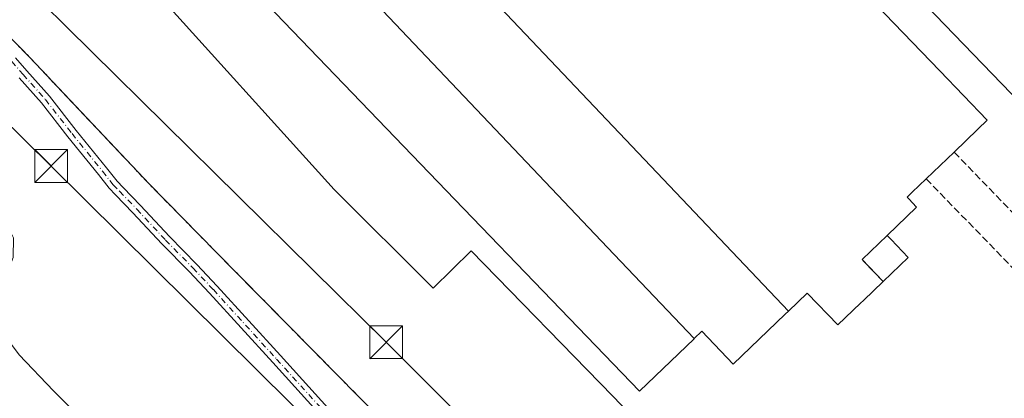
# Model space of a CAD drawing. Units: metres. Extents: x 626076 to 629572, y 4641665 to 4644027.
# Drawn here: x 628170 to 628395, y 4642610 to 4642696 of the extents above; entities that cross this region are included whole.
import ezdxf

# ---------------------------------------------------------------- set-up
doc = ezdxf.new("R2010")
doc.units = ezdxf.units.M
doc.header["$MEASUREMENT"] = 0
for name, pattern in [('DGN Style 2', [1.6480167562047852, 0.988810053722871, -0.6592067024819142]), ('DGN Style 3', [2.307223458686699, 1.648016756204785, -0.6592067024819142]), ('DGN Style 4', [2.6384748266838614, 1.318413404963828, -0.6592067024819142, 0.001648016756204785, -0.6592067024819142])]:
    doc.linetypes.add(name, pattern=pattern)
for name, color, linetype, lineweight in [('Alambrada', 7, 'DGN Style 2', 0), ('Camino Cxs', 7, 'Continuous', 0), ('Camino eje', 30, 'DGN Style 4', 13), ('Corriente natural lineal', 142, 'Continuous', 13), ('Cultivos herbáceos CxS', 92, 'Continuous', 0), ('Curva de nivel normal', 30, 'Continuous', 0), ('Edificación industrial Cxs', 135, 'Continuous', 13), ('Edificación ligera', 1, 'Continuous', 0), ('Edificación ligera Cxs', 1, 'Continuous', 0), ('Explanada Cxs', 7, 'Continuous', 0), ('Muro lineal', 1, 'DGN Style 3', 13), ('Núcleo urbano CxS', 7, 'Continuous', 0), ('Recinto industrial CxS', 135, 'Continuous', 0), ('Tendido', 6, 'Continuous', 0), ('Torre de tendido puntual', 7, 'Continuous', 0)]:
    doc.layers.add(name, color=color, linetype=linetype, lineweight=lineweight)

# ---------------------------------------------------------------- blocks, each defined once
blk = doc.blocks.new('*U12')
at = {"layer": 'Cultivos herbáceos CxS', "color": 92, "linetype": 'Continuous', "lineweight": 0}
blk.add_polyline3d([(628262.9332999998, 4642854.311699999, 267.6573000000063), (628266.2801000001, 4642849.960000001, 267.8175000000047), (628232.8300000001, 4642851.800000001, 267.913400000005), (628227.0597999999, 4642851.921499999, 267.9468999999954), (628210.0300000003, 4642852.279999999, 267.963699999993), (628178.4699999997, 4642852.960000001, 268.4401999999973), (628169.1623000001, 4642843.7871, 268.4553000000014), (628146.0199999996, 4642820.980000001, 268.4550000000018), (628116.9589999998, 4642792.252, 268.5470999999961), (628110.7971999999, 4642786.160700001, 268.6462000000029), (628092.7800000003, 4642768.350000001, 268.7652999999991), (628107.25, 4642753.279999999, 268.8742999999959), (628129.1149000004, 4642731.293299999, 269.1741999999941), (628141.3300000001, 4642719.01, 269.2155999999959), (628172.0700000003, 4642687.529999999, 269.3929999999964), (628181.6895000003, 4642677.325300001, 269.5097999999998), (628181.8459999999, 4642677.159299999, 269.516300000003), (628199.1900000004, 4642658.76, 269.4134999999951), (628214.5099999999, 4642643.17, 269.3424999999988), (628241.9380000001, 4642615.3454, 269.241399999999), (628257.3899999997, 4642599.67, 269.2553000000044)], dxfattribs=at)
blk = doc.blocks.new('*U29')
at = {"layer": 'Explanada Cxs', "color": 7, "linetype": 'Continuous', "lineweight": 0}
for points in [[(628376.8400999998, 4642699.670100001, 268.4465999999957), (628402.8400999998, 4642672.7301, 268.4293999999936)], [(628330.8400999998, 4642583.470100001, 268.3781000000017), (628305.2801000001, 4642610.170100001, 269.4104999999981), (628272.8300999999, 4642643.4301, 268.9164000000019), (628264.1700999998, 4642634.9301, 268.3150000000023), (628241.5201000003, 4642657.5001, 268.382700000002), (628199.039, 4642704.576500001, 268.6830999999947), (628195.3876999998, 4642707.910300001, 268.6214999999939), (628179.8300999999, 4642717.276500001, 268.5608999999968), (628170.6227000002, 4642722.832800001, 268.6701999999932), (628136.6501000002, 4642758.075400001, 268.6211000000039)], [(628222.2128, 4642704.022100001, 274.1830999999947), (628269.1401000004, 4642655.210100001, 273.929999999993), (628291.2834999999, 4642632.174100001, 274.5945999999968), (628291.3021000001, 4642632.1547, 274.5978999999934), (628311.3201000001, 4642611.3301, 273.1065999999992), (628323.8284999998, 4642623.3565, 278.9372000000003), (628323.8482999997, 4642623.375299999, 278.9615000000049), (628325.5900999998, 4642625.050100001, 281.0302999999985), (628332.8000999996, 4642617.550100001, 276.6110999999946), (628344.6482999995, 4642628.9353, 278.491200000004), (628345.4124999996, 4642629.669700001, 277.938599999994), (628349.6901000004, 4642633.780099999, 276.5274999999965), (628349.7704999996, 4642633.6965, 276.4728000000032), (628356.6901000004, 4642626.5001, 271.4818999999989), (628361.8589000005, 4642631.459899999, 272.8809000000037), (628362.5462999997, 4642632.1195, 273.1662999999971), (628367.0701000001, 4642636.460100001, 270.8138999999938), (628372.8080000002, 4642641.961100001, 268.5475000000006), (628368.9030999999, 4642646.034200001, 272.3657999999996), (628367.9885999998, 4642646.988, 273.6450999999943), (628374.7301000003, 4642653.470100001, 272.4232999999949), (628372.9473000001, 4642655.3345, 274.457699999999), (628372.5500999996, 4642655.7501, 274.8917999999976), (628373.7100999998, 4642656.850099999, 274.459600000002), (628376.9200999998, 4642659.940099999, 274.0108000000037), (628383.2801000001, 4642666.050100001, 273.8145999999979), (628388.7237, 4642671.292300001, 273.4171999999962), (628390.8501000004, 4642673.340100001, 271.6855999999971), (628380.0119000003, 4642684.610900001, 273.1584000000003), (628348.5100999996, 4642717.370100001, 273.6313999999985)]]:
    blk.add_polyline3d(points, dxfattribs=at)
blk = doc.blocks.new('5TTEND')
at = {"layer": 'Corriente natural lineal', "color": 7, "linetype": 'Continuous', "lineweight": 0}
for p, q in [((-0.375, 0.3754), (0.375, -0.3746)), ((0.3720000000000001, 0.3784000000000001), (-0.3720000000000001, -0.3776))]:
    blk.add_line(p, q, dxfattribs=at)
at = {"layer": 'Corriente natural lineal', "color": 7, "linetype": 'Continuous', "lineweight": 0, "flags": 128}
blk.add_lwpolyline([(-0.375, -0.3746), (0.375, -0.3746), (0.375, 0.3754), (-0.375, 0.3754), (-0.3720000000000001, -0.3776)], dxfattribs=at)

msp = doc.modelspace()

# ---------------------------------------------------------------- linework, layer by layer
at = {"layer": 'Alambrada', "color": 7, "linetype": 'DGN Style 2', "lineweight": 0}
msp.add_polyline3d([(628424.7301000003, 4642684.630100001, 268.5129000000015), (628380.8000999996, 4642730.1801, 268.5430000000051), (628376.0500999996, 4642735.2301, 268.4204000000027), (628368.4401000004, 4642743.300100001, 268.4296999999933), (628348.6700999998, 4642764.300100001, 268.6570000000065), (628300.5601000005, 4642814.890100001, 268.5019999999931), (628266.2801000001, 4642849.960100001, 268.0837000000029), (628232.8300999999, 4642851.800100001, 268.0243999999948), (628210.0301000001, 4642852.280099999, 268.1111999999994), (628178.4700999996, 4642852.960100001, 269.500199999995), (628146.0201000003, 4642820.9801, 268.6230999999971), (628092.7801000001, 4642768.350099999, 269.0130999999965), (628107.2500999998, 4642753.280099999, 268.8751000000047), (628141.3300999999, 4642719.0101, 269.2397000000055), (628172.0701000001, 4642687.530099999, 269.357600000003), (628199.1901000004, 4642658.7601, 269.4618000000046), (628214.5100999996, 4642643.170100001, 269.3601000000053), (628257.3901000004, 4642599.670100001, 269.228099999993), (628297.9001000002, 4642557.7301, 269.3597000000009), (628322.1501000002, 4642532.1601, 269.2906999999978), (628337.6201, 4642516.420100001, 270.8508000000002), (628373.1001000004, 4642550.7301, 269.9266999999964)], dxfattribs=at)
at = {"layer": 'Camino Cxs', "color": 7, "linetype": 'Continuous', "lineweight": 0}
for points in [[(628168.6327000001, 4642687.6141, 269.4302000000025), (628171.2543000003, 4642684.634500001, 269.4562000000006), (628176.3876999998, 4642678.848099999, 269.6190999999963), (628182.4940999999, 4642671.0273, 269.9752000000008), (628189.4738999996, 4642662.422499999, 269.9214000000065), (628191.8519000001, 4642659.378500001, 269.8923999999971), (628193.2474999997, 4642657.9345, 269.9137999999948), (628197.2353999997, 4642653.816500001, 269.8901000000042), (628203.8229, 4642646.744100001, 269.8798999999999), (628210.0702999998, 4642640.3665, 269.8319000000047), (628214.7607000005, 4642635.3903, 269.8453000000009), (628229.2231000002, 4642619.482100001, 269.8415999999997), (628243.6533000004, 4642603.602499999, 269.7997999999934)], [(628168.6327000001, 4642687.6141, 269.4302000000025), (628171.2543000003, 4642684.634500001, 269.4562000000006), (628176.3876999998, 4642678.848099999, 269.6190999999963), (628182.4940999999, 4642671.0273, 269.9752000000008), (628189.4738999996, 4642662.422499999, 269.9214000000065), (628191.8519000001, 4642659.378500001, 269.8923999999971), (628193.2474999997, 4642657.9345, 269.9137999999948), (628197.2353999997, 4642653.816500001, 269.8901000000042), (628203.8229, 4642646.744100001, 269.8798999999999), (628210.0702999998, 4642640.3665, 269.8319000000047), (628214.7607000005, 4642635.3903, 269.8453000000009), (628229.2231000002, 4642619.482100001, 269.8415999999997), (628243.6533000004, 4642603.602499999, 269.7997999999934)], [(628241.8869000003, 4642601.977700001, 269.9539999999979), (628227.4471000005, 4642617.867900001, 270.0506000000024), (628212.9993000004, 4642633.7599, 270.0028000000021), (628208.3397000004, 4642638.703500001, 269.9759999999951), (628202.0873999996, 4642645.086100001, 269.9933000000019), (628195.4950000001, 4642652.163699999, 269.9729999999981), (628191.5225000001, 4642656.265699999, 269.9857999999949), (628190.0383000001, 4642657.8015, 269.9875999999931), (628187.5960999997, 4642660.9277, 270.0528999999952), (628180.6161000002, 4642669.5327, 269.9631999999983), (628174.5422999999, 4642677.311899999, 269.6748999999982), (628169.4556999998, 4642683.045499999, 269.5234999999957)], [(628241.8869000003, 4642601.977700001, 269.9539999999979), (628227.4471000005, 4642617.867900001, 270.0506000000024), (628212.9993000004, 4642633.7599, 270.0028000000021), (628208.3397000004, 4642638.703500001, 269.9759999999951), (628202.0873999996, 4642645.086100001, 269.9933000000019), (628195.4950000001, 4642652.163699999, 269.9729999999981), (628191.5225000001, 4642656.265699999, 269.9857999999949), (628190.0383000001, 4642657.8015, 269.9875999999931), (628187.5960999997, 4642660.9277, 270.0528999999952), (628180.6161000002, 4642669.5327, 269.9631999999983), (628174.5422999999, 4642677.311899999, 269.6748999999982), (628169.4556999998, 4642683.045499999, 269.5234999999957)]]:
    msp.add_polyline3d(points, dxfattribs=at)
at = {"layer": 'Camino eje', "color": 30, "linetype": 'DGN Style 4', "lineweight": 13}
msp.add_polyline3d([(628088.1201, 4642765.995100001, 269.1107999999949), (628088.9200999998, 4642764.795100001, 269.0567000000011), (628105.4951, 4642748.920100001, 268.832899999994), (628121.7701000003, 4642733.4301, 269.1983999999939), (628136.0251000002, 4642718.920100001, 269.2739000000001), (628139.0351, 4642715.860099999, 269.3105999999971), (628153.1101000002, 4642701.590100001, 269.3144000000029), (628167.7550999997, 4642686.795100001, 269.4688000000024), (628170.3551000003, 4642683.840100001, 269.4912999999942), (628175.4650999998, 4642678.0801, 269.6526000000013), (628181.5551000005, 4642670.280099999, 269.9713999999949), (628188.5351, 4642661.675100001, 269.9995000000054), (628190.9451000001, 4642658.590100001, 269.9526000000042), (628192.3850999996, 4642657.100099999, 269.997199999998), (628196.3651000002, 4642652.9901, 269.9511000000057), (628202.9550999999, 4642645.915100001, 269.9621000000043), (628209.2050999999, 4642639.5351, 269.9149000000034), (628213.8800999997, 4642634.575099999, 269.9331999999995), (628228.3350999998, 4642618.675100001, 269.9536999999983), (628242.7701000003, 4642602.790100001, 269.9198999999935)], dxfattribs=at)
at = {"layer": 'Cultivos herbáceos CxS', "color": 92, "linetype": 'Continuous', "lineweight": 0}
msp.add_polyline3d([(628266.2801000001, 4642849.960000001, 267.8175000000047), (628232.8300000001, 4642851.800000001, 267.913400000005), (628227.0597999999, 4642851.921499999, 267.9468999999954), (628210.0300000003, 4642852.279999999, 267.963699999993), (628178.4699999997, 4642852.960000001, 268.4401999999973), (628169.1623000001, 4642843.7871, 268.4553000000014), (628146.0199999996, 4642820.980000001, 268.4550000000018), (628116.9589999998, 4642792.252, 268.5470999999961), (628110.7971999999, 4642786.160700001, 268.6462000000029), (628092.7800000003, 4642768.350000001, 268.7652999999991), (628107.25, 4642753.279999999, 268.8742999999959), (628129.1149000004, 4642731.293299999, 269.1741999999941), (628141.3300000001, 4642719.01, 269.2155999999959), (628172.0700000003, 4642687.529999999, 269.3929999999964), (628181.6895000003, 4642677.325300001, 269.5097999999998), (628181.8459999999, 4642677.159299999, 269.516300000003), (628199.1900000004, 4642658.76, 269.4134999999951), (628214.5099999999, 4642643.17, 269.3424999999988), (628241.9380000001, 4642615.3454, 269.241399999999), (628257.3899999997, 4642599.67, 269.2553000000044)], dxfattribs=at)
at = {"layer": 'Curva de nivel normal', "color": 30, "linetype": 'Continuous', "lineweight": 0, "elevation": 270, "flags": 128}
msp.add_lwpolyline([(628083.5899999999, 4642609.270099999), (628087.5899999999, 4642610.1801), (628092.9299999997, 4642613.2401), (628097.8600000005, 4642615.840100001), (628110.9699999997, 4642626.130100001), (628118.2000000002, 4642633.5701), (628119.7199999997, 4642636.5801), (628126.3399999999, 4642643.7301), (628136.2100000001, 4642649.9901), (628146.1900000004, 4642653.6501), (628156.1699999999, 4642654.170100001), (628162.0300000003, 4642652.710100001), (628166.5999999996, 4642649.630100001), (628168.1799999997, 4642646.440099999), (628168.1200000001, 4642641.9101), (628164.9500000002, 4642633.8101), (628164.0599999997, 4642629.290100001), (628165.5, 4642624.9901), (628169.4400000004, 4642619.630100001), (628177.3099999997, 4642611.390100001), (628194.0700000003, 4642594.640100001)], dxfattribs=at)
at = {"layer": 'Edificación industrial Cxs', "color": 135, "linetype": 'Continuous', "lineweight": 13, "flags": 128}
for points, elevation in [([(628345.4127000002, 4642629.669500001), (628344.6482999995, 4642628.9353), (628332.8000999996, 4642617.550100001), (628325.5900999998, 4642625.050100001), (628323.8485000003, 4642623.3751), (628304.034, 4642644.248000001), (628235.4539999999, 4642716.560000001), (628220.1284999996, 4642732.6975), (628221.4101999998, 4642733.9301), (628201.4401000004, 4642754.690099999), (628207.2298999998, 4642760.2599), (628214.9819999998, 4642767.177999999)], 281.0302999999985), ([(628323.8485000003, 4642623.3751), (628323.8284999998, 4642623.3565), (628311.3201000001, 4642611.3301), (628291.3021000001, 4642632.1547), (628291.2834999999, 4642632.174100001), (628269.1401000004, 4642655.210100001), (628222.2128, 4642704.022100001), (628208.3705000002, 4642718.420100001), (628208.3510999996, 4642718.440300001), (628207.5598999998, 4642719.2633), (628206.8901000004, 4642719.960100001), (628208.9900000002, 4642721.9804), (628215.1429000003, 4642727.9003), (628218.8934000004, 4642731.5088), (628220.1284999996, 4642732.6975), (628235.4539999999, 4642716.560000001), (628304.034, 4642644.248000001)], 279.1013999999995)]:
    msp.add_lwpolyline(points, close=True, dxfattribs=dict(at, elevation=elevation))
at = {"layer": 'Edificación industrial Cxs', "color": 135, "linetype": 'Continuous', "lineweight": 13, "elevation": 278.1178999999973, "flags": 128}
msp.add_lwpolyline([(628348.5100999996, 4642717.370100001), (628380.0119000003, 4642684.610900001), (628390.8501000004, 4642673.340100001), (628388.7237, 4642671.292300001), (628383.2801000001, 4642666.050100001), (628376.9200999998, 4642659.940099999), (628373.7100999998, 4642656.850099999), (628372.5500999996, 4642655.7501), (628372.9473000001, 4642655.3345), (628374.7301000003, 4642653.470100001), (628367.9885999998, 4642646.988), (628366.0957000004, 4642645.1679), (628366.0925000003, 4642645.164899999), (628362.2600999996, 4642641.4801), (628362.6743000001, 4642641.047700001), (628367.0701000001, 4642636.460100001), (628362.5462999997, 4642632.1195), (628361.8589000005, 4642631.459899999), (628356.6901000004, 4642626.5001), (628349.7704999996, 4642633.6965), (628349.6901000004, 4642633.780099999), (628345.4127000002, 4642629.669500001), (628214.9819999998, 4642767.177999999)], dxfattribs=at)
at = {"layer": 'Edificación industrial Cxs', "color": 135, "linetype": 'Continuous', "lineweight": 13, "extrusion": (0.01603877693662387, 0.01540832187128417, 0.9997526400322673), "elevation": 81887.93897028163, "flags": 128}
msp.add_lwpolyline([(2912664.517823156, -3668636.456028318), (2912664.517823155, -3668627.634452808)], dxfattribs=at)
at = {"layer": 'Edificación industrial Cxs', "color": 135, "linetype": 'Continuous', "lineweight": 13}
for points in [[(628220.9401000004, 4642843.670100001, 270.8399000000064), (628227.8701, 4642836.420100001, 274.651199999993), (628230.0800000001, 4642838.5339, 272.9627000000037), (628231.5500999996, 4642839.940099999, 271.4168000000063), (628236.6901000004, 4642834.530099999, 272.9907999999996), (628284.9517000001, 4642784.025900001, 273.0638000000035), (628288.2629000006, 4642780.560900001, 273.2222000000039), (628300.3901000004, 4642767.870100001, 274.7646999999997), (628301.4200999998, 4642768.850099999, 273.6186000000016), (628306.1180999996, 4642773.3477, 271.4511000000057), (628307.9801000003, 4642775.130100001, 270.5954000000056), (628335.9601999996, 4642745.850099999, 270.9784999999974), (628333.9999000002, 4642743.976100001, 272.7520999999979), (628328.2363, 4642738.4661, 275.617499999993), (628328.2302000001, 4642738.460100001, 275.6223000000027), (628328.9699999997, 4642737.691500001, 275.1468000000023), (628345.7801000001, 4642720.2301, 273.1572000000015), (628348.5100999996, 4642717.370100001, 273.6313999999985), (628380.0119000003, 4642684.610900001, 273.1584000000003), (628390.8501000004, 4642673.340100001, 271.6855999999971), (628388.7237, 4642671.292300001, 273.4171999999962), (628383.2801000001, 4642666.050100001, 273.8145999999979)], [(628367.0701000001, 4642636.460100001, 270.8138999999938), (628362.5462999997, 4642632.1195, 273.1662999999971), (628361.8589000005, 4642631.459899999, 272.8809000000037), (628356.6901000004, 4642626.5001, 271.4818999999989), (628349.7704999996, 4642633.6965, 276.4728000000032), (628349.6901000004, 4642633.780099999, 276.5274999999965), (628345.4124999996, 4642629.669700001, 277.938599999994), (628344.6482999995, 4642628.9353, 278.491200000004), (628332.8000999996, 4642617.550100001, 276.6110999999946), (628325.5900999998, 4642625.050100001, 281.0302999999985), (628323.8482999997, 4642623.375299999, 278.9615000000049), (628323.8284999998, 4642623.3565, 278.9372000000003), (628311.3201000001, 4642611.3301, 273.1065999999992), (628291.3021000001, 4642632.1547, 274.5978999999934), (628291.2834999999, 4642632.174100001, 274.5945999999968), (628269.1401000004, 4642655.210100001, 273.929999999993), (628222.2128, 4642704.022100001, 274.1830999999947), (628208.3705000002, 4642718.420100001, 272.8307999999961), (628208.3510999996, 4642718.440300001, 272.8123999999953), (628207.5598999998, 4642719.2634, 272.0516999999964), (628206.8901000004, 4642719.960100001, 271.5426000000007), (628208.9900000002, 4642721.9805, 273.332899999994)], [(628376.9200999998, 4642659.940099999, 274.0108000000037), (628373.7100999998, 4642656.850099999, 274.459600000002), (628372.5500999996, 4642655.7501, 274.8917999999976), (628372.9473000001, 4642655.3345, 274.457699999999), (628374.7301000003, 4642653.470100001, 272.4232999999949), (628367.9885999998, 4642646.988, 273.6450999999943)], [(628367.9885999998, 4642646.988, 273.6450999999943), (628366.0957000004, 4642645.1679, 273.4250999999931), (628366.0925000003, 4642645.164899999, 273.4247999999934), (628362.2600999996, 4642641.4801, 274.1836000000039), (628362.6743000001, 4642641.047700001, 273.9967999999935), (628367.0701000001, 4642636.460100001, 270.8138999999938)]]:
    msp.add_polyline3d(points, dxfattribs=at)
at = {"layer": 'Edificación ligera', "color": 1, "linetype": 'Continuous', "lineweight": 0, "extrusion": (0.3452101145914757, -0.2717014349239955, 0.8983364108417191), "elevation": -1044249.037777967, "flags": 128}
msp.add_lwpolyline([(4036831.788019309, 2135989.60931759), (4036832.757478746, 2135997.285705179), (4036840.628954556, 2135996.053995864)], dxfattribs=at)
at = {"layer": 'Edificación ligera', "color": 1, "linetype": 'Continuous', "lineweight": 0, "extrusion": (0.7219310619153062, 0.6919649665659409, 0.0001639732751925333), "elevation": 3666187.481982952, "flags": 128}
msp.add_lwpolyline([(2916862.475135216, -327.5116732935587), (2916861.153755388, -328.7909733107517), (2916855.511203906, -332.6092733620825)], dxfattribs=at)
at = {"layer": 'Edificación ligera', "color": 1, "linetype": 'Continuous', "lineweight": 0, "extrusion": (0.1979278698976691, 0.1897560452933968, 0.9616741660211018), "elevation": 1005600.124833673, "flags": 128}
msp.add_lwpolyline([(2916432.556482276, -3525927.731724345), (2916432.556482276, -3525919.46606851)], dxfattribs=at)
at = {"layer": 'Edificación ligera Cxs', "color": 1, "linetype": 'Continuous', "lineweight": 0, "elevation": 274.1861999999965, "flags": 128}
msp.add_lwpolyline([(628372.8080000002, 4642641.961100001), (628367.0701000001, 4642636.460100001), (628362.2507999997, 4642641.4869), (628367.9885999998, 4642646.988), (628368.9030999999, 4642646.034200001)], close=True, dxfattribs=at)
at = {"layer": 'Explanada Cxs', "color": 7, "linetype": 'Continuous', "lineweight": 0, "extrusion": (0.01603877693662387, 0.01540832187128417, 0.9997526400322673), "elevation": 81887.93897028163, "flags": 128}
msp.add_lwpolyline([(2912664.517823156, -3668636.456028318), (2912664.517823155, -3668627.634452808)], dxfattribs=at)
at = {"layer": 'Explanada Cxs', "color": 7, "linetype": 'Continuous', "lineweight": 0, "extrusion": (0.7219310619153062, 0.6919649665659409, 0.0001639732751925333), "elevation": 3666187.481982952, "flags": 128}
msp.add_lwpolyline([(2916862.475135216, -327.5116732935587), (2916861.153755388, -328.7909733107517), (2916855.511203906, -332.6092733620825)], dxfattribs=at)
at = {"layer": 'Explanada Cxs', "color": 7, "linetype": 'Continuous', "lineweight": 0, "extrusion": (0.1979278698976691, 0.1897560452933968, 0.9616741660211018), "elevation": 1005600.124833673, "flags": 128}
msp.add_lwpolyline([(2916432.556482276, -3525927.731724345), (2916432.556482276, -3525919.46606851)], dxfattribs=at)
at = {"layer": 'Explanada Cxs', "color": 7, "linetype": 'Continuous', "lineweight": 0}
for points in [[(628330.8400999998, 4642583.470100001, 268.3781000000017), (628305.2801000001, 4642610.170100001, 269.4104999999981), (628272.8300999999, 4642643.4301, 268.9164000000019), (628264.1700999998, 4642634.9301, 268.3150000000023), (628241.5201000003, 4642657.5001, 268.382700000002), (628199.039, 4642704.576500001, 268.6830999999947), (628195.3876999998, 4642707.910300001, 268.6214999999939), (628179.8300999999, 4642717.276500001, 268.5608999999968), (628170.6227000002, 4642722.832800001, 268.6701999999932), (628136.6501000002, 4642758.075400001, 268.6211000000039), (628129.9824999999, 4642764.742900001, 268.5564000000013), (628171.0000999998, 4642804.360099999, 268.2617999999929), (628217.5401, 4642849.370100001, 268.2572999999975), (628263.0701000001, 4642847.690099999, 268.2179999999935)], [(628220.9401000004, 4642843.670100001, 270.8399000000064), (628227.8701, 4642836.420100001, 274.651199999993), (628230.0800000001, 4642838.5339, 272.9627000000037), (628231.5500999996, 4642839.940099999, 271.4168000000063), (628236.6901000004, 4642834.530099999, 272.9907999999996), (628284.9517000001, 4642784.025900001, 273.0638000000035), (628288.2629000006, 4642780.560900001, 273.2222000000039), (628300.3901000004, 4642767.870100001, 274.7646999999997), (628301.4200999998, 4642768.850099999, 273.6186000000016), (628306.1180999996, 4642773.3477, 271.4511000000057), (628307.9801000003, 4642775.130100001, 270.5954000000056), (628335.9601999996, 4642745.850099999, 270.9784999999974), (628333.9999000002, 4642743.976100001, 272.7520999999979), (628328.2363, 4642738.4661, 275.617499999993), (628328.2302000001, 4642738.460100001, 275.6223000000027), (628328.9699999997, 4642737.691500001, 275.1468000000023), (628345.7801000001, 4642720.2301, 273.1572000000015), (628348.5100999996, 4642717.370100001, 273.6313999999985), (628380.0119000003, 4642684.610900001, 273.1584000000003), (628390.8501000004, 4642673.340100001, 271.6855999999971), (628388.7237, 4642671.292300001, 273.4171999999962), (628383.2801000001, 4642666.050100001, 273.8145999999979)], [(628376.0500999996, 4642735.2301, 268.4204000000027), (628374.0000999998, 4642732.8301, 268.2934999999998), (628373.2500999998, 4642730.850099999, 268.3102000000072), (628371.5701000001, 4642724.710100001, 268.5562999999966), (628370.9302000003, 4642720.5101, 268.6888000000035), (628370.7100999998, 4642714.1501, 268.4263000000064), (628371.0701000001, 4642709.920100001, 268.3359999999957), (628372.6201, 4642705.800100001, 268.3565999999992), (628374.7600999996, 4642702.2501, 268.3938000000053), (628376.8400999998, 4642699.670100001, 268.4465999999957), (628402.8400999998, 4642672.7301, 268.4293999999936), (628411.4301000005, 4642662.530099999, 269.1873000000051), (628413.5201000003, 4642659.190099999, 270.1062999999995), (628415.4001000002, 4642654.850099999, 269.6321999999927), (628416.8400999998, 4642650.090100001, 268.5050999999949), (628417.3201000001, 4642646.800100001, 268.459600000002), (628417.2801999999, 4642639.6801, 268.403999999995), (628421.4401000004, 4642629.710100001, 268.4308000000019), (628420.7901, 4642627.280099999, 268.395399999994), (628420.9200999998, 4642625.380100001, 268.3975999999966), (628421.9600999998, 4642622.370100001, 268.4266999999964), (628411.7001, 4642611.790100001, 268.453800000003), (628420.2600999996, 4642602.7501, 270.0436999999947), (628400.1001000004, 4642583.920100001, 269.9097000000039)], [(628367.0701000001, 4642636.460100001, 270.8138999999938), (628362.5462999997, 4642632.1195, 273.1662999999971), (628361.8589000005, 4642631.459899999, 272.8809000000037), (628356.6901000004, 4642626.5001, 271.4818999999989), (628349.7704999996, 4642633.6965, 276.4728000000032), (628349.6901000004, 4642633.780099999, 276.5274999999965), (628345.4124999996, 4642629.669700001, 277.938599999994), (628344.6482999995, 4642628.9353, 278.491200000004), (628332.8000999996, 4642617.550100001, 276.6110999999946), (628325.5900999998, 4642625.050100001, 281.0302999999985), (628323.8482999997, 4642623.375299999, 278.9615000000049), (628323.8284999998, 4642623.3565, 278.9372000000003), (628311.3201000001, 4642611.3301, 273.1065999999992), (628291.3021000001, 4642632.1547, 274.5978999999934), (628291.2834999999, 4642632.174100001, 274.5945999999968), (628269.1401000004, 4642655.210100001, 273.929999999993), (628222.2128, 4642704.022100001, 274.1830999999947), (628208.3705000002, 4642718.420100001, 272.8307999999961), (628208.3510999996, 4642718.440300001, 272.8123999999953), (628207.5598999998, 4642719.2634, 272.0516999999964), (628206.8901000004, 4642719.960100001, 271.5426000000007), (628208.9900000002, 4642721.9805, 273.332899999994)], [(628376.9200999998, 4642659.940099999, 274.0108000000037), (628373.7100999998, 4642656.850099999, 274.459600000002), (628372.5500999996, 4642655.7501, 274.8917999999976), (628372.9473000001, 4642655.3345, 274.457699999999), (628374.7301000003, 4642653.470100001, 272.4232999999949), (628367.9885999998, 4642646.988, 273.6450999999943)]]:
    msp.add_polyline3d(points, dxfattribs=at)
at = {"layer": 'Muro lineal', "color": 1, "linetype": 'DGN Style 3', "lineweight": 13, "extrusion": (0.1309105520186538, -0.1352155328055747, 0.982129923715939), "elevation": -545229.640013231, "flags": 128}
msp.add_lwpolyline([(3680795.823262402, 2846696.404877047), (3680795.823262402, 2846667.026145749)], dxfattribs=at)
at = {"layer": 'Muro lineal', "color": 1, "linetype": 'DGN Style 3', "lineweight": 13, "extrusion": (0.1342088799859273, -0.1384800725835488, 0.9812294563608343), "elevation": -558313.2553618337, "flags": 128}
msp.add_lwpolyline([(3682273.709689062, 2842234.259174572), (3682273.709689062, 2842204.810479507)], dxfattribs=at)
at = {"layer": 'Núcleo urbano CxS', "color": 7, "linetype": 'Continuous', "lineweight": 0}
for points in [[(628266.2801000001, 4642849.960000001, 267.8175000000047), (628232.8300000001, 4642851.800000001, 267.913400000005), (628227.0597999999, 4642851.921499999, 267.9468999999954), (628210.0300000003, 4642852.279999999, 267.963699999993), (628178.4699999997, 4642852.960000001, 268.4401999999973), (628169.1623000001, 4642843.7871, 268.4553000000014), (628146.0199999996, 4642820.980000001, 268.4550000000018), (628116.9589999998, 4642792.252, 268.5470999999961), (628110.7971999999, 4642786.160700001, 268.6462000000029), (628092.7800000003, 4642768.350000001, 268.7652999999991), (628107.25, 4642753.279999999, 268.8742999999959), (628129.1149000004, 4642731.293299999, 269.1741999999941), (628141.3300000001, 4642719.01, 269.2155999999959), (628172.0700000003, 4642687.529999999, 269.3929999999964), (628181.6895000003, 4642677.325300001, 269.5097999999998), (628181.8459999999, 4642677.159299999, 269.516300000003), (628199.1900000004, 4642658.76, 269.4134999999951), (628214.5099999999, 4642643.17, 269.3424999999988), (628241.9380000001, 4642615.3454, 269.241399999999), (628257.3899999997, 4642599.67, 269.2553000000044)], [(628257.3899999997, 4642599.67, 269.2553000000044), (628241.9380000001, 4642615.3454, 269.241399999999), (628214.5099999999, 4642643.17, 269.3424999999988), (628199.1900000004, 4642658.76, 269.4134999999951), (628181.8459999999, 4642677.159299999, 269.516300000003), (628181.6895000003, 4642677.325300001, 269.5097999999998), (628172.0700000003, 4642687.529999999, 269.3929999999964), (628141.3300000001, 4642719.01, 269.2155999999959)]]:
    msp.add_polyline3d(points, dxfattribs=at)
at = {"layer": 'Recinto industrial CxS', "color": 135, "linetype": 'Continuous', "lineweight": 0}
for points in [[(628257.3899999997, 4642599.67, 269.2281999999978), (628242.0319999997, 4642615.25, 269.2863999999972), (628218.2626999998, 4642639.363, 269.351800000004), (628214.5099999999, 4642643.17, 269.3601999999955), (628199.1900000004, 4642658.76, 269.4618000000046), (628172.0700000003, 4642687.529999999, 269.357600000003), (628158.6017000005, 4642701.3225, 269.2660000000033), (628141.3300000001, 4642719.01, 269.2397000000055), (628115.3422999998, 4642745.1426, 268.9386999999988), (628107.25, 4642753.279999999, 268.8751000000047), (628092.7800000003, 4642768.350000001, 269.0130999999965), (628115.3422999998, 4642790.6538, 268.7823000000063), (628146.0199999996, 4642820.980000001, 268.6230999999971), (628178.4699999997, 4642852.960000001, 269.500199999995), (628210.0300000003, 4642852.279999999, 268.1111999999994), (628232.8300000001, 4642851.800000001, 268.0243999999948), (628266.2800000003, 4642849.960000001, 268.0837000000029), (628300.5599999997, 4642814.890000001, 268.5019999999931), (628348.6699999999, 4642764.300000001, 268.6570000000065), (628368.4400000004, 4642743.300000001, 268.4296999999933), (628376.0499999998, 4642735.230000001, 268.4204000000027), (628380.7999999998, 4642730.180000001, 268.5430000000051), (628424.7300000006, 4642684.630000001, 268.5129000000015)], [(628373.1001000004, 4642550.7301, 269.9266999999964), (628337.6201, 4642516.420100001, 270.8508000000002), (628322.1501000002, 4642532.1601, 269.2906999999978), (628297.9001000002, 4642557.7301, 269.3597000000009), (628257.3901000004, 4642599.670100001, 269.228099999993), (628242.0321000004, 4642615.2501, 269.2863999999972), (628218.2627999998, 4642639.363100001, 269.351800000004), (628214.5100999996, 4642643.170100001, 269.3601000000053), (628199.1901000004, 4642658.7601, 269.4618000000046), (628172.0701000001, 4642687.530099999, 269.357600000003), (628158.6018000003, 4642701.3226, 269.2660000000033), (628141.3300999999, 4642719.0101, 269.2397000000055), (628115.3424000005, 4642745.142700001, 268.9386999999988), (628107.2500999998, 4642753.280099999, 268.8751000000047), (628092.7801000001, 4642768.350099999, 269.0130999999965), (628115.3422999998, 4642790.6538, 268.7823000000063), (628146.0201000003, 4642820.9801, 268.6230999999971), (628178.4700999996, 4642852.960100001, 269.500199999995), (628210.0301000001, 4642852.280099999, 268.1111999999994), (628232.8300999999, 4642851.800100001, 268.0243999999948), (628266.2801000001, 4642849.960100001, 268.0837000000029), (628300.5601000005, 4642814.890100001, 268.5019999999931), (628348.6700999998, 4642764.300100001, 268.6570000000065), (628368.4401000004, 4642743.300100001, 268.4296999999933)]]:
    msp.add_polyline3d(points, dxfattribs=at)
at = {"layer": 'Tendido', "color": 6, "linetype": 'Continuous', "lineweight": 0}
for points in [[(627005.6231000006, 4643981.7805, 267.7581000000064), (627049.8899999997, 4643937.939999999, 268.9955000000046), (627151.7599999999, 4643836.42, 269.2703000000038), (627237.0700000003, 4643752.66, 270.1340000000055), (627343.1200000001, 4643647.699999999, 270.7872999999963), (627470.9600000001, 4643521.16, 269.0034000000014), (627562.5800000001, 4643430.439999999, 268.2624999999971), (627660.8300000001, 4643333, 271.2213999999949), (627766.8799999999, 4643158.130000001, 273.0593999999983), (627885.8399999999, 4643076.130000001, 269.1646000000038), (628004.6799999997, 4642994.720000001, 269.0307999999932), (628110.6200000001, 4642888.01, 268.7402000000002), (628152.2100000001, 4642722.439999999, 271.2305999999954), (628253.4199999999, 4642622.539999999, 269.6186000000016), (628351.0999999996, 4642524.930000001, 271.9486999999936)], [(627785.7399000004, 4643052.3126, 275.8565999999992), (627936.2440999999, 4642901.8928, 268.1255999999994), (628062.3772999998, 4642775.881200001, 269.5524000000005), (628176.7800000003, 4642662.859999999, 270.2286000000022), (628317.7400000002, 4642523.140000001, 273.063599999994)]]:
    msp.add_polyline3d(points, dxfattribs=at)

# ---------------------------------------------------------------- block references
at = {"layer": 'Cultivos herbáceos CxS', "color": 92, "linetype": 'Continuous', "lineweight": 0}
msp.add_blockref('*U12', (0, 0), dxfattribs=at)
at = {"layer": 'Explanada Cxs', "color": 7, "linetype": 'Continuous', "lineweight": 0}
msp.add_blockref('*U29', (0, 0), dxfattribs=at)
at = {"layer": 'Torre de tendido puntual', "color": 7, "linetype": 'Continuous', "lineweight": 0, "xscale": 10, "yscale": 10, "zscale": 10}
for p in [(628176.7800000003, 4642662.859999999, 270.2286000000022), (628253.4199999999, 4642622.539999999, 269.6186000000016)]:
    msp.add_blockref('5TTEND', p, dxfattribs=at)

doc.saveas('drawing.dxf')
